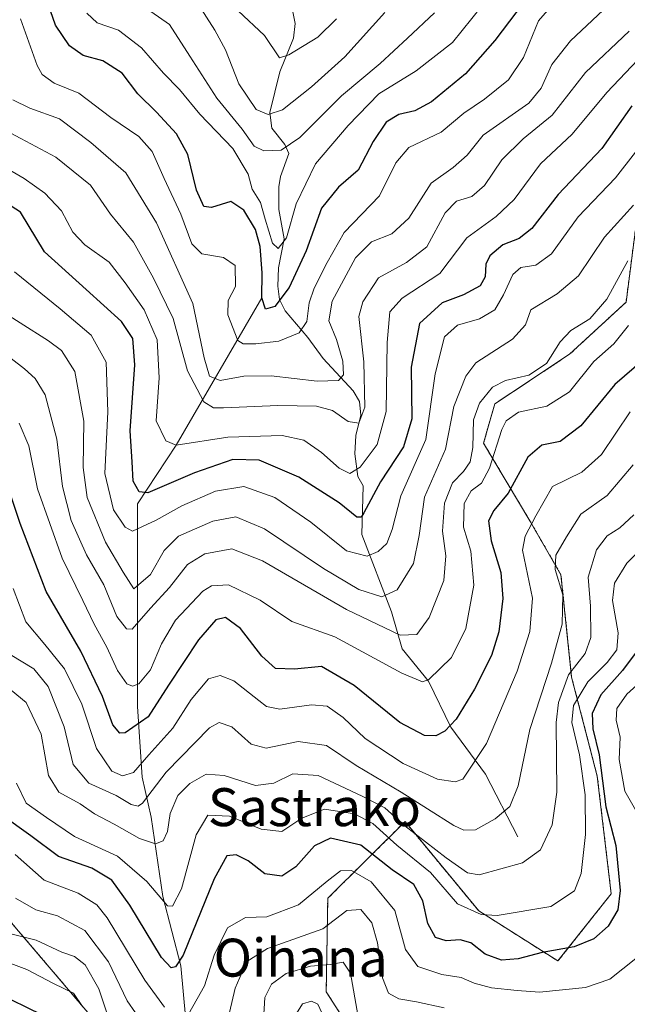
# Model space of a CAD drawing. Units: metres. Extents: x 630670 to 634105, y 4764381 to 4766603.
# Drawn here: x 632225 to 632353, y 4764546 to 4764753 of the extents above; entities that cross this region are included whole.
import ezdxf
from ezdxf.enums import TextEntityAlignment as Align

# ---------------------------------------------------------------- set-up
doc = ezdxf.new("R2010")
doc.units = ezdxf.units.M
doc.header["$MEASUREMENT"] = 0
doc.linetypes.add('TRAZOS', pattern=[0.75, 0.5, -0.25])
for name, color, linetype, lineweight in [('Arbolado forestal', 92, 'TRAZOS', 0), ('Arbolado forestal CxS', 92, 'Continuous', 0), ('Corriente natural lineal', 142, 'Continuous', 13), ('Curva de nivel maestra', 36, 'Continuous', 30), ('Curva de nivel normal', 36, 'Continuous', 0), ('Matorral', 135, 'Continuous', 0), ('Matorral CxS', 135, 'Continuous', 0), ('Pastizal CxS', 92, 'Continuous', 0), ('Texto cartográfico', 19, 'Continuous', 0)]:
    doc.layers.add(name, color=color, linetype=linetype, lineweight=lineweight)
doc.styles.add('Arial', font='txt', dxfattribs={"height": 0.2})

# ---------------------------------------------------------------- blocks, each defined once
blk = doc.blocks.new('*U152')
at = {"layer": 'Pastizal CxS', "color": 92, "linetype": 'Continuous', "lineweight": 0}
blk.add_polyline3d([(632221.65, 4764564.48, 1137.24), (632239.78, 4764543.17, 1143.3)], dxfattribs=at)
blk = doc.blocks.new('*U153')
at = {"layer": 'Arbolado forestal CxS', "color": 92, "linetype": 'Continuous', "lineweight": 0}
blk.add_polyline3d([(632372.36, 4764757.53, 1071.57), (632356.93, 4764728.69, 1080.09), (632352.4, 4764693.66, 1092.19), (632340.5, 4764682.67, 1091.41), (632324.78, 4764672.25, 1091.47), (632322.37, 4764663.95, 1091.94), (632332.16, 4764647.59, 1103.97), (632338.69, 4764636.25, 1109.92), (632340.93, 4764614.68, 1115.35), (632346.34, 4764593.8, 1122.5), (632349.28, 4764569.06, 1123.13), (632338.06, 4764554.9, 1125.93), (632321.38, 4764565.44, 1118.81), (632305.84, 4764584.25, 1114.21), (632289.57, 4764568.11, 1131.5), (632289.25, 4764548.4, 1142.48), (632297.72, 4764535.19, 1141.78), (632306.2, 4764520.71, 1152.66), (632300.22, 4764497.1, 1168.13), (632276.31, 4764482.74, 1162.21), (632253.25, 4764491.25, 1159.13), (632254.05, 4764521.88, 1144.28), (632239.78, 4764543.17, 1143.3), (632221.65, 4764564.48, 1137.24)], dxfattribs=at)
blk = doc.blocks.new('*U162')
at = {"layer": 'Curva de nivel normal', "color": 36, "linetype": 'Continuous', "lineweight": 0}
blk.add_polyline3d([(632261.16, 4764758.2, 1035), (632265.82, 4764750.95, 1035), (632268.01, 4764746.8, 1035), (632270.87, 4764739.62, 1035), (632274.51, 4764734.2, 1035), (632277.04, 4764733.19, 1035), (632280.05, 4764734.16, 1035), (632286.15, 4764738.98, 1035), (632293.16, 4764745.31, 1035), (632301.59, 4764754.63, 1035)], dxfattribs=at)
blk = doc.blocks.new('*U167')
at = {"layer": 'Curva de nivel normal', "color": 36, "linetype": 'Continuous', "lineweight": 0}
blk.add_polyline3d([(632291.44, 4764753.35, 1030), (632287.49, 4764749.49, 1030), (632281.4, 4764745.7, 1030), (632279.41, 4764745.09, 1030), (632276.26, 4764749.81, 1030), (632270.73, 4764755.03, 1030)], dxfattribs=at)
blk = doc.blocks.new('*U171')
at = {"layer": 'Curva de nivel normal', "color": 36, "linetype": 'Continuous', "lineweight": 0}
blk.add_polyline3d([(632352.91, 4764688.7, 1095), (632349.83, 4764684.84, 1095), (632345.6, 4764681.14, 1095), (632340.5, 4764674.79, 1095), (632335.69, 4764671.77, 1095), (632329.72, 4764670.46, 1095), (632327.16, 4764668.65, 1095), (632326.2, 4764666.81, 1095), (632323.62, 4764658.69, 1095), (632321.98, 4764655.54, 1095), (632319.77, 4764653.91, 1095), (632318.28, 4764651.25, 1095), (632318.17, 4764646.26, 1095), (632319.7, 4764641.22, 1095), (632320.35, 4764634.06, 1095), (632318.62, 4764624.94, 1095), (632315.64, 4764618.79, 1095), (632310.85, 4764614.15, 1095), (632309.55, 4764613.67, 1095), (632305.19, 4764615.48, 1095), (632291.08, 4764623.2, 1095), (632281.98, 4764626.42, 1095), (632275.33, 4764630.91, 1095), (632268.67, 4764634.1, 1095), (632265.06, 4764633.9, 1095), (632263.24, 4764632.81, 1095), (632257.52, 4764626.68, 1095), (632254.54, 4764621.68, 1095), (632252.25, 4764616.21, 1095), (632249.77, 4764613.29, 1095), (632248.45, 4764612.8, 1095), (632247.25, 4764613.28, 1095), (632245.29, 4764616.05, 1095), (632243.04, 4764621.02, 1095), (632240.36, 4764625.81, 1095), (632238, 4764630.82, 1095), (632233.66, 4764639.72, 1095), (632228.44, 4764654.35, 1095), (632226.58, 4764663.42, 1095), (632224.59, 4764668.18, 1095)], dxfattribs=at)
blk = doc.blocks.new('*U173')
at = {"layer": 'Curva de nivel normal', "color": 36, "linetype": 'Continuous', "lineweight": 0}
blk.add_polyline3d([(632358.57, 4764730.63, 1080), (632350.17, 4764719.82, 1080), (632342.3, 4764711.59, 1080), (632336.67, 4764703.81, 1080), (632333.37, 4764701.41, 1080), (632330.24, 4764700.92, 1080), (632328.56, 4764699.5, 1080), (632326.61, 4764695.21, 1080), (632324.75, 4764692.02, 1080), (632321.53, 4764690.16, 1080), (632316.86, 4764688.82, 1080), (632314.17, 4764686.37, 1080), (632312.16, 4764678.57, 1080), (632310.22, 4764664.69, 1080), (632304.99, 4764652.84, 1080), (632303.1, 4764645.74, 1080), (632302.04, 4764642.83, 1080), (632300.22, 4764641.12, 1080), (632297.86, 4764640.14, 1080), (632293.5, 4764641.28, 1080), (632285.99, 4764647.28, 1080), (632278.41, 4764652.53, 1080), (632271.88, 4764654.83, 1080), (632265.93, 4764653.81, 1080), (632258.81, 4764650.77, 1080), (632253.44, 4764647.72, 1080), (632248.43, 4764645.43, 1080), (632246.93, 4764646.27, 1080), (632244.45, 4764649.88, 1080), (632242.61, 4764657.55, 1080), (632243.24, 4764670.54, 1080), (632242.88, 4764681, 1080), (632239.76, 4764686.71, 1080), (632233.23, 4764692.23, 1080), (632223.56, 4764700.03, 1080)], dxfattribs=at)
blk = doc.blocks.new('*U175')
at = {"layer": 'Curva de nivel normal', "color": 36, "linetype": 'Continuous', "lineweight": 0}
blk.add_polyline3d([(632336.85, 4764756.16, 1055), (632333.96, 4764752.89, 1055), (632330.77, 4764745.18, 1055), (632327.62, 4764740.48, 1055), (632322.57, 4764736.42, 1055), (632318.24, 4764733.46, 1055), (632313.44, 4764729.44, 1055), (632306.66, 4764726.21, 1055), (632303.89, 4764723.02, 1055), (632300.49, 4764716.02, 1055), (632293.02, 4764708.35, 1055), (632289.45, 4764702, 1055), (632286.7, 4764696.61, 1055), (632285.62, 4764693.51, 1055), (632285.14, 4764689.59, 1055), (632283.57, 4764687.19, 1055), (632279.23, 4764685.4, 1055), (632274.42, 4764684.9, 1055), (632271.74, 4764684.88, 1055), (632270.64, 4764685.6, 1055), (632268.54, 4764691, 1055), (632268.58, 4764694.03, 1055), (632270.15, 4764696.94, 1055), (632270.06, 4764701.37, 1055), (632267.59, 4764703.08, 1055), (632263.05, 4764703.85, 1055), (632260.95, 4764705.91, 1055), (632258.63, 4764712.17, 1055), (632255.13, 4764719.69, 1055), (632252.62, 4764725.41, 1055), (632249.79, 4764728.57, 1055), (632243.86, 4764732.51, 1055), (632237.16, 4764737.67, 1055), (632231.97, 4764739.76, 1055), (632229.43, 4764741.62, 1055), (632228.35, 4764743.47, 1055), (632224.87, 4764753.33, 1055)], dxfattribs=at)
blk = doc.blocks.new('*U184')
at = {"layer": 'Curva de nivel normal', "color": 36, "linetype": 'Continuous', "lineweight": 0}
blk.add_polyline3d([(632352.75, 4764702.36, 1090), (632348.37, 4764694.27, 1090), (632344.76, 4764690.13, 1090), (632340.8, 4764687.66, 1090), (632338.52, 4764685.26, 1090), (632335.66, 4764680.71, 1090), (632331.9, 4764678.29, 1090), (632326.98, 4764677.18, 1090), (632324.26, 4764675.74, 1090), (632321.54, 4764672.37, 1090), (632320.27, 4764668.89, 1090), (632320.13, 4764663.01, 1090), (632319.54, 4764660.02, 1090), (632318.18, 4764658.02, 1090), (632315.85, 4764655.63, 1090), (632314.14, 4764651.34, 1090), (632313.71, 4764645.43, 1090), (632314.41, 4764640.21, 1090), (632314, 4764635.01, 1090), (632310.96, 4764627.22, 1090), (632308.31, 4764623.64, 1090), (632304.8, 4764623.54, 1090), (632293.49, 4764628.94, 1090), (632275.8, 4764639.2, 1090), (632269.34, 4764641.73, 1090), (632263.65, 4764640.63, 1090), (632260, 4764638.4, 1090), (632256.23, 4764633.57, 1090), (632252.23, 4764629.22, 1090), (632248.36, 4764624.8, 1090), (632247.19, 4764624.84, 1090), (632245.14, 4764627.43, 1090), (632242.38, 4764634.1, 1090), (632238.75, 4764640.42, 1090), (632235.53, 4764647.68, 1090), (632233.72, 4764654.81, 1090), (632232.52, 4764664.76, 1090), (632230.02, 4764674.15, 1090), (632227.97, 4764677.59, 1090), (632225.67, 4764679.58, 1090), (632213.47, 4764689.01, 1090)], dxfattribs=at)
blk = doc.blocks.new('*U193')
at = {"layer": 'Curva de nivel normal', "color": 36, "linetype": 'Continuous', "lineweight": 0}
blk.add_polyline3d([(632353.94, 4764714.07, 1085), (632347.89, 4764707.35, 1085), (632342.39, 4764699.22, 1085), (632337.86, 4764695.37, 1085), (632332.34, 4764692.02, 1085), (632331.24, 4764688.9, 1085), (632328.47, 4764685.85, 1085), (632320.74, 4764680.88, 1085), (632318.65, 4764678.08, 1085), (632316.14, 4764671.66, 1085), (632314.36, 4764662.71, 1085), (632309.96, 4764652.56, 1085), (632308.8, 4764644.5, 1085), (632307.61, 4764638.61, 1085), (632304.16, 4764633.03, 1085), (632300.96, 4764631.62, 1085), (632296.13, 4764633.13, 1085), (632288.69, 4764637.54, 1085), (632276.26, 4764645.91, 1085), (632270.23, 4764648.46, 1085), (632265.33, 4764647.56, 1085), (632258.15, 4764644.37, 1085), (632255.08, 4764641.34, 1085), (632252.23, 4764636.3, 1085), (632248.71, 4764633.29, 1085), (632246.46, 4764636.75, 1085), (632242.77, 4764643.1, 1085), (632238.87, 4764652.54, 1085), (632238.02, 4764658.8, 1085), (632238.16, 4764668.62, 1085), (632236.29, 4764679.08, 1085), (632233.48, 4764683.45, 1085), (632230.77, 4764685.53, 1085), (632218.76, 4764693.12, 1085)], dxfattribs=at)
blk = doc.blocks.new('*U197')
at = {"layer": 'Curva de nivel normal', "color": 36, "linetype": 'Continuous', "lineweight": 0}
blk.add_polyline3d([(632321.92, 4764755.94, 1045), (632315.83, 4764748.35, 1045), (632308.2, 4764742.35, 1045), (632300.33, 4764737.52, 1045), (632293.84, 4764730.82, 1045), (632286.96, 4764722.76, 1045), (632282.92, 4764714.39, 1045), (632280.86, 4764707.18, 1045), (632279.09, 4764704.92, 1045), (632277.94, 4764706.06, 1045), (632276.37, 4764711.16, 1045), (632275.43, 4764714.66, 1045), (632273.62, 4764717.41, 1045), (632272.78, 4764720.6, 1045), (632269.58, 4764726.04, 1045), (632262.61, 4764733.22, 1045), (632258.34, 4764738.41, 1045), (632254.96, 4764741.85, 1045), (632250.31, 4764747.22, 1045), (632245.53, 4764750.93, 1045), (632241.02, 4764752.47, 1045), (632238.83, 4764754.54, 1045)], dxfattribs=at)
blk = doc.blocks.new('*U208')
at = {"layer": 'Curva de nivel normal', "color": 36, "linetype": 'Continuous', "lineweight": 0}
blk.add_polyline3d([(632222.71, 4764619.44, 1110), (632227.64, 4764616.42, 1110), (632230.66, 4764612.72, 1110), (632234.05, 4764604.24, 1110), (632235.92, 4764596.31, 1110), (632239.27, 4764592.38, 1110), (632245.02, 4764589.74, 1110), (632248.16, 4764587.83, 1110), (632249.66, 4764587.5, 1110), (632250.56, 4764588.13, 1110), (632255.56, 4764594.64, 1110), (632264.69, 4764603.98, 1110), (632266.7, 4764605.1, 1110), (632269.36, 4764604.2, 1110), (632273.41, 4764600.53, 1110), (632276.62, 4764599.73, 1110), (632283.36, 4764601.14, 1110), (632289.29, 4764600.28, 1110), (632295.56, 4764596.04, 1110), (632305, 4764590.44, 1110), (632316.14, 4764583.46, 1110), (632318.25, 4764582.44, 1110), (632320.69, 4764582.54, 1110), (632324.81, 4764584.84, 1110), (632327.94, 4764587.44, 1110), (632329.68, 4764591.78, 1110), (632332.13, 4764603.67, 1110), (632336.68, 4764617.62, 1110), (632338.94, 4764625.86, 1110), (632339.07, 4764632.01, 1110), (632337.46, 4764637.34, 1110), (632337.62, 4764640.34, 1110), (632339.82, 4764644.26, 1110), (632342.87, 4764648.97, 1110), (632348.42, 4764652.92, 1110), (632353.92, 4764659.36, 1110)], dxfattribs=at)
blk = doc.blocks.new('*U209')
at = {"layer": 'Curva de nivel normal', "color": 36, "linetype": 'Continuous', "lineweight": 0}
blk.add_polyline3d([(632223.33, 4764633.34, 1105), (632225.98, 4764626.3, 1105), (632229.98, 4764621.57, 1105), (632234.14, 4764616.46, 1105), (632237.76, 4764609.01, 1105), (632240.87, 4764599.65, 1105), (632244.11, 4764594.85, 1105), (632246.32, 4764593.87, 1105), (632248.65, 4764594.63, 1105), (632251.86, 4764598.34, 1105), (632256.96, 4764603.92, 1105), (632260.79, 4764609.97, 1105), (632264.46, 4764614.3, 1105), (632266.93, 4764614.99, 1105), (632269.79, 4764613.93, 1105), (632275.04, 4764609.76, 1105), (632276.67, 4764608.47, 1105), (632279.46, 4764607.93, 1105), (632286.16, 4764608.86, 1105), (632289.42, 4764608.54, 1105), (632292.78, 4764606.17, 1105), (632297.48, 4764601.76, 1105), (632305.42, 4764596.47, 1105), (632312.67, 4764593.18, 1105), (632316.42, 4764592.6, 1105), (632318.04, 4764593.17, 1105), (632322.97, 4764600.68, 1105), (632329.49, 4764615.96, 1105), (632332.12, 4764624.27, 1105), (632332.72, 4764631.31, 1105), (632331.63, 4764636.36, 1105), (632330.62, 4764641.41, 1105), (632331.14, 4764644.37, 1105), (632333.38, 4764648.64, 1105), (632336.9, 4764654.82, 1105), (632343.1, 4764657.85, 1105), (632347.22, 4764661.56, 1105), (632353.24, 4764670.53, 1105)], dxfattribs=at)
blk = doc.blocks.new('*U214')
at = {"layer": 'Curva de nivel normal', "color": 36, "linetype": 'Continuous', "lineweight": 0}
blk.add_polyline3d([(632312.06, 4764754.58, 1040), (632306.35, 4764749.25, 1040), (632300.61, 4764743.91, 1040), (632292.44, 4764737.12, 1040), (632283.66, 4764728.34, 1040), (632279.79, 4764725.66, 1040), (632276.13, 4764725.5, 1040), (632274.1, 4764726.49, 1040), (632271.56, 4764730.08, 1040), (632266.19, 4764736.62, 1040), (632260.51, 4764745.44, 1040), (632256.27, 4764752.1, 1040), (632250.68, 4764755.99, 1040)], dxfattribs=at)
blk = doc.blocks.new('*U215')
at = {"layer": 'Curva de nivel normal', "color": 36, "linetype": 'Continuous', "lineweight": 0}
blk.add_polyline3d([(632356.2, 4764746.08, 1070), (632348.36, 4764737.83, 1070), (632341.04, 4764729.02, 1070), (632334.36, 4764722.79, 1070), (632328.86, 4764715.28, 1070), (632325.05, 4764711.68, 1070), (632318.83, 4764707.19, 1070), (632313.14, 4764699.69, 1070), (632305.24, 4764694.52, 1070), (632302.65, 4764691.64, 1070), (632302.09, 4764685.15, 1070), (632301.9, 4764670.64, 1070), (632299.99, 4764663.69, 1070), (632296.36, 4764658.9, 1070), (632294.19, 4764657.58, 1070), (632291.96, 4764658.68, 1070), (632288.25, 4764662.02, 1070), (632284.5, 4764664.61, 1070), (632279.97, 4764665.57, 1070), (632268.5, 4764665.2, 1070), (632257.61, 4764663.55, 1070), (632255.44, 4764664.43, 1070), (632253.46, 4764668.66, 1070), (632254.07, 4764677.69, 1070), (632253.66, 4764685.69, 1070), (632250.88, 4764692.02, 1070), (632246.91, 4764697.69, 1070), (632243.54, 4764702.05, 1070), (632238.44, 4764705.69, 1070), (632235.91, 4764708.38, 1070), (632233.52, 4764712.87, 1070), (632230, 4764716.57, 1070), (632225.6, 4764719.67, 1070), (632213.16, 4764726.95, 1070)], dxfattribs=at)
blk = doc.blocks.new('*U222')
at = {"layer": 'Curva de nivel normal', "color": 36, "linetype": 'Continuous', "lineweight": 0}
blk.add_polyline3d([(632353.04, 4764750.69, 1065), (632343.86, 4764742.02, 1065), (632336.84, 4764733.02, 1065), (632330.7, 4764728.05, 1065), (632326.24, 4764723.65, 1065), (632322.57, 4764718.21, 1065), (632319.91, 4764715.92, 1065), (632316.68, 4764714.93, 1065), (632314.32, 4764712.49, 1065), (632310.42, 4764705.29, 1065), (632306.18, 4764702, 1065), (632300.26, 4764698.78, 1065), (632296.94, 4764693.69, 1065), (632296.13, 4764690.62, 1065), (632297.18, 4764681.06, 1065), (632297.41, 4764671.55, 1065), (632296.13, 4764668.17, 1065), (632293.88, 4764668.52, 1065), (632290.56, 4764670.84, 1065), (632287.23, 4764671.75, 1065), (632279.08, 4764671.87, 1065), (632267.58, 4764671.38, 1065), (632265.5, 4764671.42, 1065), (632263.44, 4764672.66, 1065), (632260, 4764679.17, 1065), (632257.02, 4764690.24, 1065), (632252.9, 4764698.69, 1065), (632248.68, 4764706.28, 1065), (632243.82, 4764712.18, 1065), (632239.57, 4764718.27, 1065), (632232.33, 4764724.19, 1065), (632224.92, 4764728.14, 1065), (632219.14, 4764731.11, 1065)], dxfattribs=at)
blk = doc.blocks.new('*U226')
at = {"layer": 'Curva de nivel normal', "color": 36, "linetype": 'Continuous', "lineweight": 0}
blk.add_polyline3d([(632349.88, 4764757.36, 1060), (632340.72, 4764748.69, 1060), (632336.78, 4764743.69, 1060), (632334.51, 4764738.69, 1060), (632331.92, 4764735.58, 1060), (632322.32, 4764728.84, 1060), (632318.93, 4764724.58, 1060), (632315.99, 4764722.02, 1060), (632311.33, 4764718.69, 1060), (632306.62, 4764711.35, 1060), (632303.07, 4764708.06, 1060), (632298.77, 4764706.33, 1060), (632295.41, 4764702.98, 1060), (632290.5, 4764693.83, 1060), (632289.77, 4764689.69, 1060), (632291.38, 4764685.81, 1060), (632292.74, 4764681.19, 1060), (632292.89, 4764678.32, 1060), (632291.8, 4764677.14, 1060), (632287.31, 4764677.02, 1060), (632277.67, 4764678.16, 1060), (632271.9, 4764678.05, 1060), (632266.94, 4764677.18, 1060), (632264.67, 4764678.07, 1060), (632263.53, 4764681.94, 1060), (632261.15, 4764693.34, 1060), (632253.49, 4764710.35, 1060), (632247.04, 4764720.88, 1060), (632239.68, 4764727.3, 1060), (632233.04, 4764732.24, 1060), (632226.84, 4764734.48, 1060), (632223.23, 4764736.25, 1060)], dxfattribs=at)
blk = doc.blocks.new('*U233')
at = {"layer": 'Curva de nivel maestra', "color": 36, "linetype": 'Continuous', "lineweight": 30}
blk.add_polyline3d([(632353.62, 4764735.02, 1075), (632347.28, 4764726.02, 1075), (632338.13, 4764716.35, 1075), (632332.56, 4764709.18, 1075), (632329.86, 4764707.02, 1075), (632326.42, 4764705.74, 1075), (632323.71, 4764703.42, 1075), (632322.85, 4764701.64, 1075), (632322.75, 4764698.99, 1075), (632321.68, 4764697.11, 1075), (632318.18, 4764695.19, 1075), (632313.67, 4764693.51, 1075), (632308.88, 4764689.12, 1075), (632307.16, 4764679.97, 1075), (632307.27, 4764669.05, 1075), (632305.5, 4764663.2, 1075), (632300.65, 4764655.79, 1075), (632297.18, 4764649.27, 1075), (632296.61, 4764648.36, 1075), (632295.67, 4764648.39, 1075), (632291.96, 4764651.42, 1075), (632283.5, 4764656.78, 1075), (632275.1, 4764660.35, 1075), (632269.56, 4764660.5, 1075), (632261.51, 4764657.7, 1075), (632251.67, 4764653.52, 1075), (632249.88, 4764653.67, 1075), (632248.59, 4764655.96, 1075), (632248.37, 4764660.02, 1075), (632247.94, 4764666.54, 1075), (632248.93, 4764680.45, 1075), (632248.52, 4764686.01, 1075), (632246.12, 4764689.55, 1075), (632238.66, 4764696.32, 1075), (632229.94, 4764704.28, 1075), (632224.83, 4764712.62, 1075), (632209.67, 4764722.26, 1075)], dxfattribs=at)
blk = doc.blocks.new('*U234')
at = {"layer": 'Curva de nivel maestra', "color": 36, "linetype": 'Continuous', "lineweight": 30}
blk.add_polyline3d([(632356.16, 4764681.6, 1100), (632350.02, 4764676.32, 1100), (632342.89, 4764667.6, 1100), (632338.49, 4764664.28, 1100), (632334.64, 4764663.52, 1100), (632331.74, 4764661.02, 1100), (632327.57, 4764653.4, 1100), (632324.56, 4764649.78, 1100), (632323.42, 4764647.63, 1100), (632323.96, 4764643.35, 1100), (632325.99, 4764636.68, 1100), (632326.47, 4764631.23, 1100), (632325.59, 4764624.23, 1100), (632324.04, 4764619.23, 1100), (632320.46, 4764612.16, 1100), (632316.62, 4764605.81, 1100), (632314.26, 4764603.28, 1100), (632312.36, 4764602.32, 1100), (632309.97, 4764602.4, 1100), (632304.72, 4764605.16, 1100), (632295.14, 4764612.9, 1100), (632288.22, 4764616.94, 1100), (632282.56, 4764616.36, 1100), (632278.56, 4764616.5, 1100), (632275.66, 4764619.06, 1100), (632271.19, 4764624.94, 1100), (632268.03, 4764627.25, 1100), (632265.98, 4764626.74, 1100), (632262.34, 4764622.54, 1100), (632256.01, 4764613.01, 1100), (632251.72, 4764606.34, 1100), (632246.9, 4764602.92, 1100), (632245.76, 4764602.9, 1100), (632244.29, 4764604.6, 1100), (632242.15, 4764610.61, 1100), (632237.53, 4764620.12, 1100), (632230.24, 4764632.7, 1100), (632224.79, 4764647.01, 1100), (632220.38, 4764660.02, 1100)], dxfattribs=at)
blk = doc.blocks.new('*U246')
at = {"layer": 'Curva de nivel maestra', "color": 36, "linetype": 'Continuous', "lineweight": 30}
blk.add_polyline3d([(632332.24, 4764758.73, 1050), (632324.74, 4764748.72, 1050), (632318.57, 4764741.75, 1050), (632311.4, 4764735.86, 1050), (632307.9, 4764733.92, 1050), (632304.51, 4764733.18, 1050), (632301.85, 4764731.57, 1050), (632299.14, 4764727.46, 1050), (632295.96, 4764721.44, 1050), (632291.85, 4764717.89, 1050), (632288.28, 4764713.42, 1050), (632284.99, 4764704.45, 1050), (632281.44, 4764696.71, 1050), (632278.41, 4764692.74, 1050), (632276.44, 4764692.2, 1050), (632275.68, 4764694.58, 1050), (632275.74, 4764699.79, 1050), (632275.36, 4764705.38, 1050), (632274.35, 4764708.94, 1050), (632271.91, 4764713.04, 1050), (632269.18, 4764714.82, 1050), (632265.06, 4764713.56, 1050), (632263.46, 4764713.81, 1050), (632261.92, 4764717.24, 1050), (632260.1, 4764724.71, 1050), (632257.73, 4764729.12, 1050), (632253.52, 4764733.66, 1050), (632249.56, 4764737.5, 1050), (632246.26, 4764741.84, 1050), (632242.17, 4764744.47, 1050), (632238.03, 4764745.61, 1050), (632235.18, 4764747.64, 1050), (632232.24, 4764751.98, 1050), (632229.7, 4764759.26, 1050)], dxfattribs=at)

msp = doc.modelspace()

# ---------------------------------------------------------------- linework, layer by layer
at = {"layer": 'Arbolado forestal', "color": 92, "linetype": 'TRAZOS', "lineweight": 0}
for points in [[(632253.25, 4764491.25, 1159.13), (632254.05, 4764521.88, 1144.28), (632239.78, 4764543.17, 1143.3), (632221.65, 4764564.48, 1137.24), (632200.04, 4764589.61, 1136.33), (632171.46, 4764604.99, 1139.81), (632141.18, 4764639.59, 1137.28), (632128.74, 4764695.82, 1121.31), (632141.99, 4764722.64, 1100.75), (632151.42, 4764748.29, 1085.8), (632121.03, 4764733.92, 1104.56), (632107.33, 4764735.54, 1109.65), (632047.25, 4764812.1, 1086.56), (632007.95, 4764880.03, 1065.45)], [(632356.93, 4764728.69, 1080.09), (632352.4, 4764693.66, 1092.19), (632340.5, 4764682.67, 1091.41), (632324.78, 4764672.25, 1091.47), (632322.37, 4764663.95, 1091.94), (632332.16, 4764647.59, 1103.97), (632338.69, 4764636.25, 1109.92), (632340.93, 4764614.68, 1115.35), (632346.34, 4764593.8, 1122.5), (632349.27, 4764569.06, 1123.13), (632338.06, 4764554.9, 1125.93), (632321.38, 4764565.44, 1118.81), (632305.84, 4764584.25, 1114.21), (632289.57, 4764568.11, 1131.5), (632289.25, 4764548.4, 1142.48), (632297.71, 4764535.19, 1141.78), (632306.2, 4764520.71, 1152.66), (632300.22, 4764497.1, 1168.13), (632276.3, 4764482.74, 1162.21), (632273.18, 4764483.89, 1161.85), (632253.25, 4764491.25, 1159.13)]]:
    msp.add_polyline3d(points, dxfattribs=at)
at = {"layer": 'Corriente natural lineal', "color": 142, "linetype": 'Continuous', "lineweight": 13}
for points in [[(632329.57, 4764581.03, 1112.62), (632322.81, 4764594.27, 1106.3), (632315.5, 4764604.12, 1099.98), (632310.8, 4764613.86, 1094.77), (632305.23, 4764620.64, 1091.56), (632302.99, 4764628.46, 1087.1), (632296.77, 4764644.73, 1076.7), (632297, 4764655, 1072.06), (632295.93, 4764656.95, 1070.36), (632295.24, 4764661.71, 1067.93), (632295.51, 4764665.58, 1065.93), (632296.56, 4764669.84, 1063.75), (632296.23, 4764672.74, 1063.1), (632294.9, 4764674.95, 1062.32), (632288.6, 4764681.77, 1057.74), (632285.36, 4764686.21, 1055.64), (632280.57, 4764691.79, 1051.19), (632279.42, 4764694.2, 1049.69), (632279.04, 4764697.01, 1048.81), (632279.19, 4764700.87, 1047.58), (632280.42, 4764707, 1045.41), (632279.27, 4764713.14, 1044.72), (632279.25, 4764717.96, 1041.2), (632279.62, 4764720.11, 1040.9), (632281.36, 4764724.97, 1040.46), (632280.55, 4764726.88, 1039.39), (632277.8, 4764730.28, 1035.6), (632277.39, 4764733.58, 1033.69), (632279.45, 4764742.12, 1031.4), (632282.36, 4764749.26, 1028.37), (632282.74, 4764752.31, 1026.99), (632280.47, 4764763.79, 1021.54)], [(632280.18, 4764462.78, 1172.7), (632276.71, 4764473.56, 1166.52), (632271.49, 4764488.86, 1158.81), (632267.67, 4764496.17, 1154.04), (632266.97, 4764504.17, 1148.54), (632265.58, 4764514.25, 1143.96), (632264.54, 4764525.73, 1138.16), (632259.67, 4764542.42, 1130.09), (632258.63, 4764553.9, 1124.79), (632254.8, 4764568.5, 1119.48), (632252.37, 4764585.2, 1111.77), (632250.5, 4764593.63, 1107.01), (632249.51, 4764608.51, 1098.07), (632249.51, 4764651.18, 1076.26), (632257.61, 4764663.55, 1069.28), (632275.68, 4764694.58, 1049.85)]]:
    msp.add_polyline3d(points, dxfattribs=at)
at = {"layer": 'Curva de nivel maestra', "color": 36, "linetype": 'Continuous', "lineweight": 30}
for points in [[(632354.55, 4764619.95, 1125), (632351.68, 4764616.07, 1125), (632347.05, 4764610.94, 1125), (632345.29, 4764607.01, 1125), (632345.38, 4764603.82, 1125), (632346.7, 4764598.34, 1125), (632348.16, 4764587.39, 1125), (632350.22, 4764579.19, 1125), (632351.16, 4764569.72, 1125), (632350.68, 4764565.68, 1125), (632348.63, 4764562.25, 1125), (632345.63, 4764559.6, 1125), (632341.48, 4764557.88, 1125), (632334.76, 4764556.66, 1125), (632329.66, 4764555.35, 1125), (632326.17, 4764555.04, 1125), (632322.72, 4764556.34, 1125), (632319.69, 4764558.72, 1125), (632317.46, 4764559.39, 1125), (632314.5, 4764559.13, 1125), (632312.28, 4764559.85, 1125), (632310.66, 4764562.77, 1125), (632309.58, 4764567.58, 1125), (632307.69, 4764570.98, 1125), (632303.15, 4764574.12, 1125), (632296.52, 4764579.3, 1125), (632290.12, 4764580.74, 1125), (632286.76, 4764579.18, 1125), (632282.86, 4764574.75, 1125), (632279.93, 4764572.73, 1125), (632276.29, 4764573.22, 1125), (632272.82, 4764575.96, 1125), (632270.29, 4764577.29, 1125), (632268.33, 4764577.04, 1125), (632265.61, 4764572.18, 1125), (632259.12, 4764556.14, 1125), (632257.51, 4764553.7, 1125), (632256.59, 4764553.45, 1125), (632254.52, 4764555.63, 1125), (632247.88, 4764566.67, 1125), (632244.09, 4764571.94, 1125), (632239.9, 4764574.43, 1125), (632232.87, 4764576.91, 1125), (632227.06, 4764581.24, 1125), (632220.85, 4764585.71, 1125)], [(632229.52, 4764543.49, 1150), (632219.65, 4764548.26, 1150)]]:
    msp.add_polyline3d(points, dxfattribs=at)
at = {"layer": 'Curva de nivel normal', "color": 36, "linetype": 'Continuous', "lineweight": 0}
for points in [[(632221.73, 4764612.93, 1115), (632226.02, 4764609.32, 1115), (632229.2, 4764602.64, 1115), (632230.77, 4764593.99, 1115), (632232.95, 4764590.47, 1115), (632237.42, 4764587.97, 1115), (632240.42, 4764585.87, 1115), (632244.56, 4764583.69, 1115), (632249.9, 4764580.68, 1115), (632253.26, 4764579.58, 1115), (632254.92, 4764580.18, 1115), (632255.8, 4764582.14, 1115), (632256.37, 4764585.96, 1115), (632257.97, 4764589.72, 1115), (632260.5, 4764592.29, 1115), (632263.97, 4764594.26, 1115), (632267.73, 4764593.96, 1115), (632274.37, 4764591.87, 1115), (632278.22, 4764592.32, 1115), (632282.18, 4764594.33, 1115), (632287.56, 4764593.97, 1115), (632296.81, 4764589.58, 1115), (632301.58, 4764587.15, 1115), (632305.8, 4764583.36, 1115), (632314.49, 4764576.62, 1115), (632319.01, 4764573.49, 1115), (632321.46, 4764573.04, 1115), (632330.57, 4764575.58, 1115), (632334.4, 4764578.34, 1115), (632336.86, 4764583.59, 1115), (632337.79, 4764590.46, 1115), (632337.66, 4764605.14, 1115), (632338.19, 4764609.31, 1115), (632340.24, 4764615.13, 1115), (632343.79, 4764619.68, 1115), (632344.98, 4764623.01, 1115), (632344.88, 4764629.6, 1115), (632344.43, 4764635.75, 1115), (632346.17, 4764641.46, 1115), (632348.4, 4764644.44, 1115), (632351.09, 4764646.12, 1115), (632354.04, 4764648.88, 1115)], [(632224.04, 4764592.32, 1120), (632226.08, 4764588.16, 1120), (632230.3, 4764585.12, 1120), (632236.22, 4764581.1, 1120), (632245.29, 4764576.97, 1120), (632251.46, 4764571.67, 1120), (632255.83, 4764566.54, 1120), (632256.87, 4764566.46, 1120), (632258.74, 4764570.09, 1120), (632261.87, 4764581.47, 1120), (632264.29, 4764585.63, 1120), (632268.85, 4764585.38, 1120), (632275.54, 4764582.66, 1120), (632279.88, 4764582.2, 1120), (632284.14, 4764585, 1120), (632288.87, 4764586.9, 1120), (632295.21, 4764585.92, 1120), (632299.09, 4764583.87, 1120), (632304.09, 4764579.26, 1120), (632311.2, 4764573.56, 1120), (632316.86, 4764566.97, 1120), (632321.9, 4764564.72, 1120), (632325.24, 4764564.46, 1120), (632336.53, 4764566.38, 1120), (632341.52, 4764569.7, 1120), (632342.94, 4764573.32, 1120), (632343.86, 4764581.52, 1120), (632343.78, 4764589.89, 1120), (632342.61, 4764598.32, 1120), (632340.99, 4764605.1, 1120), (632341.34, 4764608.68, 1120), (632344.38, 4764613.68, 1120), (632348.43, 4764617.75, 1120), (632350.47, 4764620.45, 1120), (632350.74, 4764624.04, 1120), (632349.51, 4764630.83, 1120), (632349.94, 4764634.5, 1120), (632352.54, 4764638.65, 1120), (632358.11, 4764644.17, 1120)], [(632356.13, 4764614.31, 1130), (632352.54, 4764611.1, 1130), (632350.42, 4764608.08, 1130), (632350.3, 4764605.65, 1130), (632351.16, 4764602.01, 1130), (632350.92, 4764597.34, 1130), (632352.16, 4764590.68, 1130), (632354.92, 4764585.76, 1130)], [(632255.2, 4764545.15, 1130), (632251.06, 4764550.85, 1130), (632243.13, 4764564, 1130), (632240.93, 4764566.74, 1130), (632237, 4764569.21, 1130), (632229.87, 4764571.91, 1130), (632223.75, 4764577.3, 1130)], [(632354.42, 4764555.39, 1130), (632349.01, 4764551.09, 1130), (632343.83, 4764549.3, 1130), (632334.14, 4764548.32, 1130), (632329.44, 4764548.66, 1130), (632324.04, 4764549.26, 1130), (632320.42, 4764550.2, 1130), (632317.65, 4764551.42, 1130), (632313.58, 4764552.02, 1130), (632308.55, 4764553.74, 1130), (632305.92, 4764557.34, 1130), (632303.7, 4764565.56, 1130), (632298.7, 4764571.54, 1130), (632294.58, 4764573.97, 1130), (632292.23, 4764573.87, 1130), (632289.44, 4764571.72, 1130), (632283.4, 4764566.7, 1130), (632276.77, 4764564.17, 1130), (632272.23, 4764564.09, 1130), (632268.44, 4764561.88, 1130), (632265.68, 4764556.12, 1130), (632263.58, 4764549.67, 1130), (632259.61, 4764542.61, 1130)], [(632250.83, 4764541.48, 1135), (632247.35, 4764546.51, 1135), (632243.38, 4764554.74, 1135), (632238.44, 4764561.34, 1135), (632232.65, 4764564.41, 1135), (632228.12, 4764565.68, 1135), (632223.8, 4764568.12, 1135)], [(632314.12, 4764545.03, 1135), (632308.23, 4764546.31, 1135), (632304.56, 4764546.92, 1135), (632302.37, 4764548.15, 1135), (632301.09, 4764551.32, 1135), (632300.07, 4764558.71, 1135), (632298.86, 4764562.97, 1135), (632296.57, 4764565.76, 1135), (632293.61, 4764565.52, 1135), (632288.56, 4764561.66, 1135), (632276.9, 4764557.51, 1135), (632272.56, 4764554.78, 1135), (632270.1, 4764549.17, 1135), (632267.71, 4764538.95, 1135)], [(632243.38, 4764542.91, 1140), (632241.36, 4764549.06, 1140), (632238.47, 4764554.08, 1140), (632236.26, 4764555.85, 1140), (632233.54, 4764556.73, 1140), (632228.18, 4764559.31, 1140), (632223.08, 4764560.52, 1140)], [(632237.88, 4764545.33, 1145), (632235.99, 4764548.1, 1145), (632231.78, 4764550.14, 1145), (632226.19, 4764553.13, 1145), (632220.26, 4764555.28, 1145)], [(632295.93, 4764543.56, 1140), (632294.34, 4764552.34, 1140), (632292.83, 4764554.66, 1140), (632290.05, 4764554.18, 1140), (632285.9, 4764553.8, 1140), (632280.78, 4764552.26, 1140), (632277.72, 4764550.04, 1140), (632276.33, 4764547.24, 1140), (632276.04, 4764542.53, 1140)], [(632288.32, 4764543.95, 1145), (632287.46, 4764545.84, 1145), (632286.12, 4764546.42, 1145), (632284.22, 4764545.88, 1145), (632282.25, 4764542.7, 1145)]]:
    msp.add_polyline3d(points, dxfattribs=at)
at = {"layer": 'Matorral', "color": 135, "linetype": 'Continuous', "lineweight": 0}
msp.add_polyline3d([(632356.93, 4764728.69, 1080.09), (632352.4, 4764693.66, 1092.19), (632340.5, 4764682.67, 1091.41), (632324.78, 4764672.25, 1091.47), (632322.37, 4764663.95, 1091.94), (632332.16, 4764647.59, 1103.97), (632338.69, 4764636.25, 1109.92), (632340.93, 4764614.68, 1115.35), (632346.34, 4764593.8, 1122.5), (632349.27, 4764569.06, 1123.13), (632338.06, 4764554.9, 1125.93), (632321.38, 4764565.44, 1118.81), (632305.84, 4764584.25, 1114.21), (632289.57, 4764568.11, 1131.5), (632289.25, 4764548.4, 1142.48), (632297.71, 4764535.19, 1141.78), (632306.2, 4764520.71, 1152.66), (632300.22, 4764497.1, 1168.13), (632276.3, 4764482.74, 1162.21), (632273.18, 4764483.89, 1161.85), (632253.25, 4764491.25, 1159.13)], dxfattribs=at)
at = {"layer": 'Matorral CxS', "color": 135, "linetype": 'Continuous', "lineweight": 0}
msp.add_polyline3d([(632297.71, 4764535.19, 1141.78), (632289.25, 4764548.4, 1142.48), (632289.57, 4764568.11, 1131.5), (632305.84, 4764584.25, 1114.21), (632321.38, 4764565.44, 1118.81), (632338.06, 4764554.9, 1125.93), (632349.28, 4764569.06, 1123.13), (632346.34, 4764593.8, 1122.5), (632340.93, 4764614.68, 1115.35), (632338.69, 4764636.25, 1109.92), (632332.16, 4764647.59, 1103.97), (632322.37, 4764663.95, 1091.94), (632324.78, 4764672.25, 1091.47), (632340.5, 4764682.67, 1091.41), (632352.4, 4764693.66, 1092.19), (632356.93, 4764728.69, 1080.09), (632370.65, 4764700.98, 1100.35), (632385.14, 4764664.75, 1123), (632382.24, 4764640.11, 1132.34), (632375, 4764611.13, 1141.5), (632380.79, 4764583.59, 1151.36), (632392.39, 4764561.85, 1158.22), (632401.08, 4764543.01, 1164.45)], dxfattribs=at)
at = {"layer": 'Pastizal CxS', "color": 92, "linetype": 'Continuous', "lineweight": 0}
msp.add_polyline3d([(632253.25, 4764491.25, 1159.13), (632254.05, 4764521.88, 1144.28), (632239.78, 4764543.17, 1143.3), (632221.65, 4764564.48, 1137.24), (632200.04, 4764589.61, 1136.33), (632171.46, 4764604.99, 1139.81), (632141.18, 4764639.59, 1137.28), (632128.74, 4764695.82, 1121.31), (632141.99, 4764722.64, 1100.75), (632151.42, 4764748.29, 1085.8), (632121.03, 4764733.92, 1104.56), (632107.33, 4764735.54, 1109.65), (632047.25, 4764812.1, 1086.56), (632007.95, 4764880.03, 1065.45)], dxfattribs=at)

# ---------------------------------------------------------------- block references
at = {"layer": 'Arbolado forestal CxS', "color": 92, "linetype": 'Continuous', "lineweight": 0}
msp.add_blockref('*U153', (0, 0), dxfattribs=at)
at = {"layer": 'Curva de nivel maestra', "color": 36, "linetype": 'Continuous', "lineweight": 30}
for name in ['*U246', '*U233', '*U234']:
    msp.add_blockref(name, (0, 0), dxfattribs=at)
at = {"layer": 'Curva de nivel normal', "color": 36, "linetype": 'Continuous', "lineweight": 0}
for name in ['*U167', '*U162', '*U214', '*U197', '*U175', '*U226', '*U222', '*U215', '*U173', '*U193', '*U184', '*U171', '*U209', '*U208']:
    msp.add_blockref(name, (0, 0), dxfattribs=at)
at = {"layer": 'Pastizal CxS', "color": 92, "linetype": 'Continuous', "lineweight": 0}
msp.add_blockref('*U152', (0, 0), dxfattribs=at)

# ---------------------------------------------------------------- texts
at = {"layer": 'Texto cartográfico', "color": 19, "linetype": 'Continuous', "lineweight": 0, "style": 'Arial'}
for s, p in [('Sastrako', (632286.77, 4764587.3)), ('Oihana', (632283.85, 4764555.6))]:
    msp.add_text(s, height=8, dxfattribs=at).set_placement(p, align=Align.MIDDLE_CENTER)

doc.saveas('drawing.dxf')
